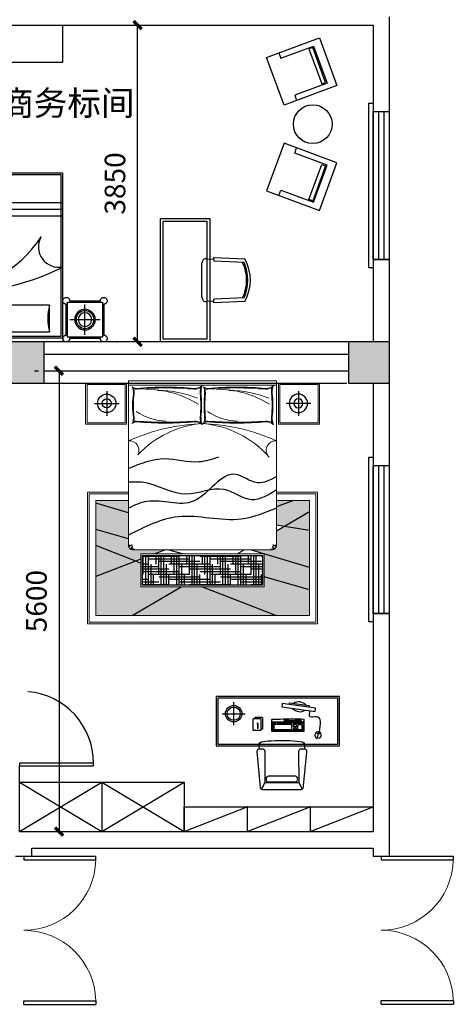
# Model space of a CAD drawing. Extents: x 491147 to 814927, y -517176 to -115407.
# Drawn here: x 558925 to 564202, y -399838 to -387874 of the extents above; entities that cross this region are included whole.
import ezdxf

# ---------------------------------------------------------------- set-up
doc = ezdxf.new("R2010")
doc.units = 0
doc.header["$LTSCALE"] = 1000
doc.header["$MEASUREMENT"] = 0
doc.linetypes.add('ACAD_ISO03W100', pattern=[30, 12, -18])
for name, color, linetype in [('COLUMN', 9, 'Continuous'), ('ELL【圆椭圆】', 6, 'Continuous'), ('HAT【填充】', 8, 'Continuous'), ('jiaju', 252, 'Continuous'), ('J家具', 4, 'Continuous'), ('LIGHT', 2, 'Continuous'), ('PUB_HATCH', 8, 'Continuous'), ('TXT【文字】', 5, 'Continuous'), ('WALL', 7, 'Continuous'), ('WINDOW', 4, 'Continuous'), ('柱', 2, 'Continuous'), ('活动家具', 2, 'Continuous'), ('活动家私', 3, 'Continuous')]:
    doc.layers.add(name, color=color, linetype=linetype)
doc.layers.add('FURNITURE', color=2, linetype='Continuous', lineweight=5)
doc.styles.get("Standard").update_dxf_attribs({"font": 'gbenor.shx', "bigfont": 'gbcbig.shx'})
doc.styles.add('图签文字-黑体', font='微软vista黑体.ttf', dxfattribs={"width": 0.8})
doc.dimstyles.get("Standard").update_dxf_attribs({"dimscale": 100, "dimtxt": 2.5, "dimasz": 1, "dimexe": 2.5, "dimexo": 3, "dimgap": 1.5, "dimtad": 1, "dimdec": 0, "dimzin": 0, "dimdsep": 46, "dimtxsty": 'Standard', "dimblk": 'ARCHTICK', "dimcen": 0.09, "dimadec": 0, "dimazin": 0, "dimtfac": 1, "dimtdec": 0, "dimtix": 1, "dimtmove": 2, "dimatfit": 3, "dimldrblk": 'DOT', "dimfxl": 1, "dimtolj": 1, "dimtzin": 0, "dimarcsym": 0})

# ---------------------------------------------------------------- blocks, each defined once
blk = doc.blocks.new('_FZH')
blk.add_lwpolyline([(-0.5, -0.5), (0.5, -0.5), (0.5, 0.5), (-0.5, 0.5)], close=True)
at = {"layer": 'PUB_HATCH'}
blk.add_solid([(-0.5, -0.5), (0.5, -0.5), (-0.5, 0.5), (0.5, 0.5)], dxfattribs=at)
blk = doc.blocks.new('$TCHSYS$WIN2D')
for p, q in [((-0.5, 0.5), (0.5, 0.5)), ((-0.5, 0.5), (-0.5, -0.5)), ((0.5, 0.5), (0.5, -0.5)), ((0.5, 0.1667), (-0.5, 0.1667)), ((0.5, -0.1667), (-0.5, -0.1667)), ((-0.5, -0.5), (0.5, -0.5))]:
    blk.add_line(p, q)
blk = doc.blocks.new('$DorLib2D$00000002')
for p, q in [((-0.5, 0), (-0.5, 0.4875)), ((-0.475, 0.4875), (-0.5, 0.4875)), ((-0.475, 0), (-0.475, 0.4875)), ((0.475, 0), (0.475, 0.4875)), ((0.475, 0.4875), (0.5, 0.4875)), ((0.5, 0), (0.5, 0.4875)), ((-0.5, 0), (-0.475, 0)), ((0.5, 0), (0.475, 0))]:
    blk.add_line(p, q)
at = {"lineweight": 13}
for centre, start, end in [((-0.4875, 0), 0, 88.53072), ((0.4875, 0), 91.46928, 180)]:
    blk.add_arc(centre, 0.4875, start, end, dxfattribs=at)
blk = doc.blocks.new('_FZHK')
blk.add_lwpolyline([(-0.5, -0.5), (0.5, -0.5), (0.5, 0.5), (-0.5, 0.5)], close=True)
blk = doc.blocks.new('海龙工具_2012011310304904')
at = {"layer": 'FURNITURE'}
blk.add_lwpolyline([(-423, 761), (-423, 261), (77, 261), (77, 761)], close=True, dxfattribs=at)
at = {"layer": 'FURNITURE', "color": 1}
blk.add_lwpolyline([(-405, 743), (-405, 279), (59, 279), (59, 743)], close=True, dxfattribs=at)
at = {"layer": 'LIGHT', "color": 1}
for p, q in [((-165, 664), (-165, 364)), ((-315, 514), (-15, 514))]:
    blk.add_line(p, q, dxfattribs=at)
at = {"layer": 'LIGHT', "color": 2}
blk.add_circle((-165, 514), 112, dxfattribs=at)
at = {"layer": 'LIGHT', "color": 1}
blk.add_circle((-165, 514), 56.3, dxfattribs=at)
blk = doc.blocks.new('海龙工具_2012011310311675')
at = {"layer": 'HAT【填充】', "ltscale": 300}
h = blk.add_hatch(dxfattribs=at)
h.set_pattern_fill('SLY', color=250, scale=100, style=0, pattern_type=2)
h.set_pattern_definition([(18.4349, (-2637.31, 1217.064), (-100.00004, -1e-05), [15.8114, -300.417]), (18.4349, (-2637.31, 1267.064), (-100.00004, -1e-05), [15.8114, -300.417]), (270, (-2644.81, 1247.06), (100, -2e-14), [10, -90]), (270, (-2652.31, 1247.06), (100, -2e-14), [10, -90]), (0, (-2687.31, 1219.56), (0, 100), [17.5, -82.5]), (0, (-2687.31, 1214.56), (0, 100), [17.5, -82.5]), (18.4349, (-2699.81, 1192.064), (-100.00004, -1e-05), [15.8114, -300.417]), (296.565, (-2702.31, 1197.064), (-1e-07, 100.00005), [5.5902, -218.017]), (296.565, (-2684.81, 1197.064), (-1e-07, 100.00005), [5.5902, -218.017]), (270, (-2682.31, 1222.06), (100, -2e-14), [10, -90]), (0, (-2657.31, 1197.06), (0, 100), [17.5, -82.5]), (0, (-2657.31, 1192.06), (0, 100), [17.5, -82.5]), (270, (-2652.31, 1199.56), (100, -2e-14), [10, -90]), (270, (-2644.81, 1199.56), (100, -2e-14), [10, -90]), (270, (-2674.81, 1222.06), (100, -2e-14), [10, -90]), (296.565, (-2639.81, 1222.064), (-1e-07, 100.00005), [5.5902, -218.017]), (0, (-2687.31, 1267.06), (0, 100), [17.5, -82.5]), (0, (-2687.31, 1272.06), (0, 100), [17.5, -82.5]), (270, (-2682.31, 1274.56), (100, -2e-14), [10, -90]), (18.4349, (-2699.81, 1242.064), (-100.00004, -1e-05), [15.8114, -300.417]), (296.565, (-2702.31, 1247.064), (-1e-07, 100.00005), [5.5902, -218.017]), (296.565, (-2684.81, 1247.064), (-1e-07, 100.00005), [5.5902, -218.017]), (270, (-2674.81, 1274.56), (100, -2e-14), [10, -90]), (296.565, (-2639.81, 1272.064), (-1e-07, 100.00005), [5.5902, -218.017]), (0, (-2657.31, 1244.56), (0, 100), [17.5, -82.5]), (0, (-2657.31, 1239.56), (0, 100), [17.5, -82.5]), (296.565, (-2622.31, 1222.064), (-1e-07, 100.00005), [5.5902, -218.017]), (296.565, (-2622.31, 1272.064), (-1e-07, 100.00005), [5.5902, -218.017])])
h.paths.add_polyline_path([(-2310, 2032), (-2310, 2214), (-2401, 2268), (-2710, 2216), (-2710, 1766), (-2160, 1932), (-2160, 1932), (-2160, 1932), (-1994, 1982), (-2260, 1982, -0.414214)])
h.paths.add_polyline_path([(-1403, 1532), (-2160, 1532), (-2160, 1652), (-2710, 1497), (-2710, 1182), (-2303, 1182)])
h.paths.add_polyline_path([(-110, 1656), (-600, 1844), (-660, 1821), (-660, 1532), (-1148, 1532), (-552, 1182), (-110, 1182)])
h.paths.add_polyline_path([(-110, 2229), (-510, 2116), (-510, 2032, -0.414214), (-560, 1982), (-957, 1982), (-827, 1932), (-660, 1932), (-660, 1868), (-600, 1844), (-110, 2035)])
h.paths.add_polyline_path([(-2517, 2582), (-2710, 2582), (-2710, 2449), (-2401, 2268), (-2310, 2283), (-2310, 2502)])
h.paths.add_polyline_path([(-110, 2582), (-510, 2582), (-510, 2430), (-110, 2550)])
h = blk.add_hatch(dxfattribs=at)
h.set_pattern_fill('AR-SAND', color=8, scale=20, style=0)
h.set_pattern_definition([(37.5, (-2709.81, 1182.064), (-1.25987, 38.53648), [0, -30.4, 0, -34, 0, -32.5]), (7.5, (-2709.81, 1182.064), (35.3955, 56.4429), [0, -16.4, 0, -27.4, 0, -10.5]), (327.5, (-2734.41, 1182.064), (62.28284, 0.1132), [0, -10, 0, -36, 0, -47]), (317.5, (-2734.41, 1182.064), (60.1225, 17.5535), [0, -5, 0, -23.6, 0, -27])])
h.paths.add_polyline_path([(-1148, 1532), (-1403, 1532), (-2303, 1182), (-552, 1182)])
h.paths.add_polyline_path([(-2160, 1932), (-2710, 1766), (-2710, 1497), (-2160, 1652)])
h.paths.add_polyline_path([(-2710, 2449), (-2710, 2216), (-2401, 2268)])
h.paths.add_polyline_path([(-110, 2550), (-510, 2430), (-510, 2116), (-110, 2229)])
h.paths.add_polyline_path([(-110, 2035), (-600, 1844), (-110, 1656)])
h.paths.add_polyline_path([(-2310, 2582), (-2517, 2582), (-2310, 2502)])
at = {"color": 250, "ltscale": 300}
for p, q in [((-2517, 2582), (-2310, 2502)), ((-510, 2430), (-110, 2550)), ((-2310, 2214), (-2710, 2449)), ((-2710, 2216), (-2310, 2283)), ((-510, 2116), (-110, 2229)), ((-660, 1821), (-110, 2035)), ((-2710, 1766), (-1994, 1982)), ((-660, 1868), (-110, 1656)), ((-2710, 1497), (-2160, 1652)), ((-2303, 1182), (-1403, 1532)), ((-552, 1182), (-1148, 1532))]:
    blk.add_line(p, q, dxfattribs=at)
at = {"layer": 'FURNITURE', "color": 1}
for points in [[(-2310, 2682), (-2810, 2682), (-2810, 1082), (-10, 1082), (-10, 2682), (-510, 2682)], [(-2310, 2582), (-2710, 2582), (-2710, 1182), (-110, 1182), (-110, 2582), (-510, 2582)]]:
    blk.add_lwpolyline(points, dxfattribs=at)
at = {"layer": 'FURNITURE', "color": 8}
blk.add_lwpolyline([(-2310, 2662), (-2790, 2662), (-2790, 1102), (-30, 1102), (-30, 2662), (-510, 2662)], dxfattribs=at)
blk = doc.blocks.new('海龙工具_2012122811293730')
at = {"layer": 'HAT【填充】', "ltscale": 300}
h = blk.add_hatch(dxfattribs=at)
h.set_pattern_fill('HOUND', color=250, scale=500, style=0)
h.set_pattern_definition([(360, (-1992.057, 2864.456), (125, -31.25), [500, -250]), (270, (-1992.057, 2864.456), (-31.25, 125), [500, -250])])
h.paths.add_polyline_path([(-532, 2504), (-1992, 2504), (-1992, 2864), (-532, 2864)])
at = {"color": 250, "ltscale": 300}
for p, q in [((-1682, 2484), (-1767, 2434)), ((-1017, 2484), (-839, 2434)), ((-810, 2434), (-680, 2484))]:
    blk.add_line(p, q, dxfattribs=at)
at = {"color": 1, "ltscale": 300}
blk.add_lwpolyline([(-532, 2504), (-1992, 2504), (-1992, 2864), (-532, 2864)], close=True, dxfattribs=at)
at = {"color": 250, "ltscale": 300}
for points in [[(-2162, 1928), (-1733, 2063), (-964, 2035), (-362, 2257)], [(-2162, 1544), (-1929, 1621), (-1659, 1519), (-1158, 1842), (-585, 1848), (-362, 1928)], [(-2162, 1707), (-1859, 1827), (-1527, 1704), (-1062, 1759), (-524, 1615), (-362, 1615)], [(-1456, 1310), (-1220, 1368), (-801, 1331), (-362, 1447)]]:
    blk.add_spline(points, degree=3, dxfattribs=at)
at = {"layer": 'FURNITURE'}
for p, q in [((-1262, 2434), (-2112, 2434)), ((-1262, 2434), (-412, 2434)), ((-2162, 2384), (-2162, 434)), ((-362, 2384), (-362, 434)), ((-362, 434), (-2162, 434))]:
    blk.add_line(p, q, dxfattribs=at)
for points in [[(-512, 2884), (-512, 2484), (-2012, 2484), (-2012, 2884)], [(-2162, 434), (-362, 434), (-362, 384), (-2162, 384)]]:
    blk.add_lwpolyline(points, close=True, dxfattribs=at)
at = {"layer": 'FURNITURE', "color": 1}
for points in [[(-2157, 2395), (-2155, 2395), (-2154, 2394), (-2153, 2393), (-2152, 2393), (-2152, 2392), (-2151, 2392), (-2150, 2392), (-2150, 2391), (-2149, 2391), (-2149, 2391), (-2148, 2390), (-2148, 2390), (-2148, 2390), (-2147, 2390), (-2147, 2389), (-2146, 2389), (-2146, 2389), (-2145, 2389), (-2145, 2388), (-2144, 2388), (-2144, 2388), (-2143, 2387), (-2143, 2387), (-2142, 2387), (-2142, 2386), (-2141, 2386), (-2140, 2385), (-2139, 2385), (-2139, 2385), (-2138, 2384), (-2137, 2384), (-2137, 2383), (-2136, 2383), (-2135, 2382), (-2135, 2382), (-2134, 2382), (-2134, 2381), (-2133, 2381), (-2132, 2381), (-2132, 2380), (-2131, 2380), (-2131, 2380), (-2130, 2379), (-2130, 2379), (-2129, 2379), (-2129, 2378), (-2128, 2378), (-2128, 2378), (-2127, 2378), (-2126, 2377), (-2126, 2377), (-2125, 2377), (-2125, 2376), (-2124, 2376), (-2123, 2376), (-2123, 2375), (-2122, 2375), (-2122, 2375), (-2122, 2374), (-2121, 2374), (-2121, 2374), (-2120, 2373), (-2120, 2373), (-2120, 2373), (-2119, 2373), (-2119, 2373), (-2119, 2373), (-2118, 2373), (-2118, 2373), (-2118, 2373), (-2118, 2373), (-2118, 2373), (-2119, 2373), (-2119, 2374), (-2119, 2374), (-2120, 2374), (-2120, 2375), (-2121, 2375), (-2122, 2376), (-2122, 2376), (-2122, 2377), (-2123, 2378), (-2123, 2378), (-2124, 2379), (-2124, 2380), (-2124, 2380), (-2125, 2381), (-2125, 2382), (-2126, 2382), (-2127, 2382), (-2127, 2383), (-2128, 2383), (-2129, 2383), (-2130, 2383), (-2131, 2383), (-2132, 2384), (-2132, 2384), (-2133, 2385), (-2134, 2385), (-2135, 2386), (-2136, 2386), (-2137, 2387), (-2137, 2387), (-2138, 2388), (-2139, 2388), (-2140, 2388), (-2141, 2388), (-2142, 2389), (-2143, 2389), (-2144, 2389), (-2145, 2389), (-2145, 2389), (-2146, 2390), (-2147, 2390), (-2147, 2390), (-2148, 2390), (-2148, 2390), (-2149, 2391), (-2149, 2391), (-2149, 2391), (-2150, 2392), (-2150, 2392), (-2150, 2392), (-2151, 2393), (-2151, 2393), (-2151, 2393), (-2152, 2394), (-2152, 2394), (-2153, 2395), (-2153, 2395), (-2154, 2395), (-2154, 2396), (-2155, 2396), (-2155, 2397), (-2156, 2398), (-2157, 2399)], [(-2134, 2429), (-2133, 2427), (-2132, 2425), (-2132, 2423), (-2131, 2422), (-2131, 2420), (-2131, 2419), (-2130, 2418), (-2130, 2417), (-2130, 2416), (-2129, 2415), (-2129, 2414), (-2129, 2413), (-2128, 2411), (-2128, 2410), (-2127, 2409), (-2127, 2407)], [(-2118, 2391), (-2119, 2397), (-2120, 2401), (-2121, 2405), (-2121, 2408), (-2122, 2409), (-2123, 2411), (-2123, 2411), (-2123, 2412), (-2123, 2413), (-2124, 2413), (-2124, 2414), (-2124, 2414), (-2124, 2415), (-2124, 2415), (-2124, 2416), (-2124, 2417), (-2124, 2417), (-2125, 2418), (-2125, 2420), (-2125, 2421), (-2125, 2423), (-2126, 2425), (-2126, 2428), (-2127, 2432)], [(-2118, 2391), (-2116, 2390), (-2115, 2392), (-2115, 2392), (-2116, 2400), (-2117, 2404), (-2118, 2406), (-2117, 2410), (-2120, 2415), (-2120, 2418), (-2117, 2421), (-2116, 2424), (-2116, 2426), (-2116, 2434), (-2116, 2433)], [(-2098, 2420), (-2097, 2422), (-2097, 2423), (-2097, 2425), (-2096, 2427), (-2096, 2429), (-2096, 2431), (-2096, 2433), (-2096, 2434)], [(-426, 2420), (-427, 2422), (-427, 2423), (-427, 2425), (-428, 2427), (-428, 2429), (-428, 2431), (-428, 2433), (-428, 2434)], [(-406, 2391), (-408, 2390), (-409, 2392), (-409, 2392), (-408, 2400), (-408, 2404), (-406, 2406), (-407, 2410), (-404, 2415), (-404, 2418), (-407, 2421), (-408, 2424), (-408, 2426), (-408, 2434), (-408, 2433)], [(-406, 2391), (-405, 2397), (-404, 2401), (-403, 2405), (-403, 2408), (-402, 2409), (-402, 2411), (-401, 2411), (-401, 2412), (-401, 2413), (-400, 2413), (-400, 2414), (-400, 2414), (-400, 2415), (-400, 2415), (-400, 2416), (-400, 2417), (-400, 2417), (-400, 2418), (-399, 2420), (-399, 2421), (-399, 2423), (-398, 2425), (-398, 2428), (-397, 2432)], [(-368, 2395), (-369, 2395), (-370, 2394), (-371, 2393), (-372, 2393), (-372, 2392), (-373, 2392), (-374, 2392), (-374, 2391), (-375, 2391), (-375, 2391), (-376, 2390), (-376, 2390), (-377, 2390), (-377, 2390), (-377, 2389), (-378, 2389), (-378, 2389), (-379, 2389), (-379, 2388), (-380, 2388), (-380, 2388), (-381, 2387), (-381, 2387), (-382, 2387), (-383, 2386), (-383, 2386), (-384, 2385), (-385, 2385), (-385, 2385), (-386, 2384), (-387, 2384), (-388, 2383), (-388, 2383), (-389, 2382), (-389, 2382), (-390, 2382), (-391, 2381), (-391, 2381), (-392, 2381), (-392, 2380), (-393, 2380), (-393, 2380), (-394, 2379), (-394, 2379), (-395, 2379), (-395, 2378), (-396, 2378), (-397, 2378), (-397, 2378), (-398, 2377), (-398, 2377), (-399, 2377), (-399, 2376), (-400, 2376), (-401, 2376), (-401, 2375), (-402, 2375), (-402, 2375), (-403, 2374), (-403, 2374), (-403, 2374), (-404, 2373), (-404, 2373), (-405, 2373), (-405, 2373), (-405, 2373), (-405, 2373), (-406, 2373), (-406, 2373), (-406, 2373), (-406, 2373), (-406, 2373), (-406, 2373), (-405, 2374), (-405, 2374), (-404, 2374), (-404, 2375), (-403, 2375), (-403, 2376), (-402, 2376), (-402, 2377), (-401, 2378), (-401, 2378), (-400, 2379), (-400, 2380), (-400, 2380), (-399, 2381), (-399, 2382), (-398, 2382), (-397, 2382), (-397, 2383), (-396, 2383), (-395, 2383), (-394, 2383), (-393, 2383), (-393, 2384), (-392, 2384), (-391, 2385), (-390, 2385), (-389, 2386), (-388, 2386), (-388, 2387), (-387, 2387), (-386, 2388), (-385, 2388), (-384, 2388), (-383, 2388), (-382, 2389), (-381, 2389), (-380, 2389), (-379, 2389), (-379, 2389), (-378, 2390), (-377, 2390), (-377, 2390), (-376, 2390), (-376, 2390), (-375, 2391), (-375, 2391), (-375, 2391), (-374, 2392), (-374, 2392), (-374, 2392), (-373, 2393), (-373, 2393), (-373, 2393), (-372, 2394), (-372, 2394), (-372, 2395), (-371, 2395), (-371, 2395), (-370, 2396), (-370, 2396), (-369, 2397), (-368, 2398), (-368, 2399)], [(-390, 2429), (-391, 2427), (-392, 2425), (-392, 2423), (-393, 2422), (-393, 2420), (-394, 2419), (-394, 2418), (-394, 2417), (-394, 2416), (-395, 2415), (-395, 2414), (-395, 2413), (-396, 2411), (-396, 2410), (-397, 2409), (-397, 2407)], [(-2162, 2381), (-2161, 2381), (-2160, 2380), (-2159, 2379), (-2158, 2379), (-2158, 2379), (-2157, 2379), (-2157, 2379), (-2156, 2379), (-2156, 2379), (-2155, 2379), (-2155, 2379), (-2154, 2379), (-2154, 2379), (-2153, 2379), (-2153, 2379), (-2153, 2378), (-2152, 2378), (-2152, 2378), (-2151, 2378), (-2151, 2378), (-2150, 2378), (-2150, 2377), (-2150, 2377), (-2150, 2377)], [(-362, 2381), (-363, 2381), (-364, 2380), (-365, 2379), (-366, 2379), (-366, 2379), (-367, 2379), (-368, 2379), (-368, 2379), (-368, 2379), (-369, 2379), (-369, 2379), (-370, 2379), (-370, 2379), (-371, 2379), (-371, 2379), (-372, 2378), (-372, 2378), (-372, 2378), (-373, 2378), (-373, 2378), (-374, 2378), (-374, 2377), (-374, 2377), (-374, 2377)]]:
    blk.add_lwpolyline(points, dxfattribs=at)
at = {"layer": 'FURNITURE'}
for centre, radius, start, end in [((-2112, 2384), 50, 90, 180), ((-412, 2384), 50, 0, 90), ((-2152, 1225), 115, 264.7767, 47.1057), ((-1163, 2110), 1213, 221.3168, 265.558), ((-1361, 2110), 1213, 274.442, 316.9961), ((-371, 1228), 117, 152.0917, 274.3383), ((-1173, 3317), 2417, 245.8485, 268.2155), ((-1351, 3317), 2417, 271.7845, 294.1515), ((-2335, 837), 225, 356.5245, 20.485), ((-2033, 1018), 138, 228.4161, 271.5527), ((-1679, -3254), 4150, 85.1176, 94.8906), ((-1324, 957), 75.8, 268.1988, 312.1405), ((-1096, 827), 192, 157.3977, 178.3923), ((-1166, 1018), 138, 228.4161, 271.5527), ((-1468, 837), 225, 356.5245, 20.485), ((-812, -3254), 4150, 85.1176, 94.8906), ((-456, 957), 75.8, 268.1988, 312.1405), ((-229, 827), 192, 157.3977, 178.3923), ((-979, 677), 1140, 172.668, 187.332), ((-2747, 683), 1467, 354.1588, 5.8412), ((20, 677), 1271, 173.426, 186.574), ((-1503, 683), 1093, 352.1489, 7.8511), ((-2335, 518), 225, 339.515, 3.4755), ((-1096, 528), 192, 178.3923, 202.6023), ((-1468, 518), 225, 339.515, 3.4755), ((-229, 528), 192, 178.3923, 202.6023), ((-2033, 337), 138, 88.4473, 131.5839), ((-1679, 4609), 4150, 265.1094, 274.8824), ((-1324, 398), 75.8, 47.8595, 91.8012), ((-1166, 337), 138, 88.4473, 131.5839), ((-812, 4609), 4150, 265.1094, 274.8824), ((-456, 398), 75.8, 47.8595, 91.8012)]:
    blk.add_arc(centre, radius, start, end, dxfattribs=at)
at = {"layer": 'FURNITURE', "color": 1}
for centre, radius, start, end in [((-2335, 837), 235, 356.5245, 13.2301), ((-2033, 1018), 147, 240.1487, 271.5527), ((-1679, -3254), 4140, 85.1176, 94.8906), ((-1688, 241), 630, 54.4616, 90), ((-1324, 957), 85.7, 268.1988, 292.4287), ((-1096, 827), 201, 165.4484, 178.3923), ((-1166, 1018), 147, 240.1487, 271.5527), ((-1468, 837), 235, 356.5245, 13.2301), ((-812, -3254), 4140, 85.1176, 94.8906), ((-821, 241), 630, 54.4616, 90), ((-456, 957), 85.7, 268.1988, 292.4287), ((-229, 827), 201, 165.4484, 178.3923), ((-979, 677), 1130, 172.668, 187.332), ((-2747, 683), 1457, 354.1588, 5.8412), ((20, 677), 1261, 173.426, 186.574), ((-1503, 683), 1083, 352.1489, 7.8511), ((-1430, 1732), 1248, 238.6954, 270.1495), ((-563, 1732), 1248, 238.6954, 270.1495), ((-2335, 518), 235, 346.7699, 3.4755), ((-2033, 337), 147, 88.4473, 119.8513), ((-1587, 1758), 1259, 247.5169, 270.0889), ((-1679, 4609), 4140, 265.1094, 274.8824), ((-1324, 398), 85.7, 67.5713, 91.8012), ((-1096, 528), 201, 178.3923, 194.5516), ((-1468, 518), 235, 346.7699, 3.4755), ((-1166, 337), 147, 88.4473, 119.8513), ((-719, 1758), 1259, 247.5169, 270.0889), ((-812, 4609), 4140, 265.1094, 274.8824), ((-456, 398), 85.7, 67.5713, 91.8012), ((-229, 528), 201, 178.3923, 194.5516)]:
    blk.add_arc(centre, radius, start, end, dxfattribs=at)
at = {"color": 250, "ltscale": 300, "xscale": -1, "rotation": 180}
blk.add_blockref('海龙工具_2012011310311675', (148, 4417), dxfattribs=at)
at = {"color": 250, "ltscale": 300, "extrusion": (0, 0, -1), "zscale": -1, "rotation": 180}
blk.add_blockref('海龙工具_2012011310304904', (2263, 1170), dxfattribs=at)
at = {"color": 250, "ltscale": 300, "rotation": 180}
blk.add_blockref('海龙工具_2012011310304904', (-261, 1170), dxfattribs=at)
blk = doc.blocks.new('A$C6F541B1C')
at = {"color": 8}
for p, q in [((116, 251), (22, 251)), ((22, 251), (22, 234)), ((116, 251), (116, 110)), ((0, 234), (0, 93)), ((95, 234), (1, 234)), ((53, 177), (55, 186)), ((53, 177), (53, 117)), ((58, 177), (53, 177)), ((58, 177), (55, 186)), ((55, 177), (55, 186)), ((58, 177), (58, 117)), ((95, 234), (95, 93)), ((226, 223), (226, 88)), ((332, 227), (230, 227)), ((240, 98), (240, 196)), ((244, 200), (607, 200)), ((258, 179), (258, 190)), ((258, 102), (258, 169)), ((260, 192), (269, 192)), ((269, 177), (260, 177)), ((260, 172), (465, 172)), ((271, 190), (271, 179)), ((298, 179), (298, 190)), ((300, 192), (345, 192)), ((345, 176), (300, 176)), ((348, 190), (348, 179)), ((357, 179), (357, 190)), ((360, 192), (405, 192)), ((405, 176), (360, 176)), ((374, 218), (590, 218)), ((374, 207), (590, 207)), ((407, 190), (407, 179)), ((414, 179), (414, 190)), ((417, 192), (462, 192)), ((462, 176), (417, 176)), ((464, 190), (464, 179)), ((467, 169), (467, 102)), ((490, 176), (490, 187)), ((491, 139), (491, 164)), ((492, 190), (525, 190)), ((525, 174), (492, 174)), ((493, 166), (526, 166)), ((526, 137), (493, 137)), ((503, 118), (503, 125)), ((506, 128), (513, 128)), ((515, 125), (515, 118)), ((528, 187), (528, 176)), ((528, 164), (528, 139)), ((546, 104), (546, 164)), ((547, 174), (547, 189)), ((548, 166), (593, 166)), ((549, 190), (594, 190)), ((594, 172), (549, 172)), ((596, 189), (596, 174)), ((596, 164), (596, 104)), ((611, 196), (611, 98)), ((623, 88), (623, 226)), ((95, 93), (1, 93)), ((58, 117), (53, 117)), ((116, 110), (95, 110)), ((230, 84), (619, 84)), ((607, 94), (244, 94)), ((465, 100), (260, 100)), ((492, 104), (492, 114)), ((494, 116), (501, 116)), ((526, 102), (494, 102)), ((518, 116), (526, 116)), ((529, 114), (529, 104)), ((593, 102), (548, 102))]:
    blk.add_line(p, q, dxfattribs=at)
for points in [[(756, 324), (761, 364), (355, 420), (350, 381)], [(440, 409), (443, 430), (684, 396), (681, 375)]]:
    blk.add_lwpolyline(points, close=True, dxfattribs=at)
for centre, radius, start, end in [((573, 445), 123, 222.6516, 301.4952), ((556, 318), 123, 42.6516, 121.4952), ((230, 223), 3.97, 90, 180), ((244, 196), 3.97, 90, 180), ((260, 190), 2.38, 90, 180), ((260, 179), 2.38, 180, 270), ((260, 169), 2.38, 90, 180), ((269, 190), 2.38, 0, 90), ((269, 179), 2.38, 270, 0), ((300, 190), 2.38, 90, 180), ((300, 179), 2.38, 180, 270), ((469, -1537), 1770, 85.002, 94.4425), ((345, 190), 2.38, 0, 90), ((345, 179), 2.38, 270, 0), ((360, 190), 2.38, 90, 180), ((360, 179), 2.38, 180, 270), ((405, 190), 2.38, 0, 90), ((405, 179), 2.38, 270, 0), ((417, 190), 2.38, 90, 180), ((417, 179), 2.38, 180, 270), ((462, 190), 2.38, 0, 90), ((462, 179), 2.38, 270, 0), ((465, 169), 2.38, 0, 90), ((492, 187), 2.38, 90, 180), ((492, 176), 2.38, 180, 270), ((493, 164), 2.38, 90, 180), ((493, 139), 2.38, 180, 270), ((506, 125), 2.38, 90, 180), ((513, 125), 2.38, 0, 90), ((525, 187), 2.38, 0, 90), ((525, 176), 2.38, 270, 0), ((526, 164), 2.38, 0, 90), ((526, 139), 2.38, 270, 0), ((548, 164), 2.38, 90, 180), ((549, 189), 1.59, 90, 180), ((549, 174), 1.59, 180, 270), ((593, 164), 2.38, 0, 90), ((594, 189), 1.59, 0, 90), ((594, 174), 1.59, 270, 0), ((607, 196), 3.97, 0, 90), ((230, 88), 3.97, 180, 270), ((244, 98), 3.97, 180, 270), ((260, 102), 2.38, 180, 270), ((465, 102), 2.38, 270, 0), ((494, 114), 2.38, 90, 180), ((494, 104), 2.38, 180, 270), ((501, 118), 2.38, 270, 0), ((518, 118), 2.38, 180, 270), ((526, 114), 2.38, 0, 90), ((526, 104), 2.38, 270, 0), ((548, 104), 2.38, 180, 270), ((589, 104), 2.38, 270, 270), ((593, 104), 2.38, 270, 0), ((607, 98), 3.97, 270, 0), ((619, 88), 3.97, 270, 0), ((793, 38), 39, 74.0439, 248.1105), ((806, 106), 50.2, 226.0507, 291.5595), ((1180, -94), 412, 155.6562, 166.4982), ((791, 39), 38.9, 251.2623, 70.8921)]:
    blk.add_arc(centre, radius, start, end, dxfattribs=at)
blk.add_spline([(690, 333), (692, 262), (770, 264), (804, 76)], degree=3, dxfattribs=at)
blk = doc.blocks.new('海龙工具_2012030710022944')
at = {"color": 2}
blk.add_lwpolyline([(-126, 615), (-126, 580), (-111, 573), (-101, 561), (-98, 553), (-99, 539), (-135, 172), (-139, 131), (-142, 109), (-150, 91), (-155, 86), (-161, 83), (-168, 81), (-173, 80), (-586, 80), (-626, 80), (-632, 80), (-642, 84), (-650, 90), (-654, 96), (-658, 108), (-680, 326), (-702, 544), (-695, 568), (-687, 575), (-673, 579), (-674, 611), (-674, 615)], dxfattribs=at)
at = {"color": 8, "linetype": 'ACAD_ISO03W100'}
blk.add_lwpolyline([(-674, 615), (-674, 640), (-668, 652), (-648, 663), (-621, 667), (-565, 674), (-525, 677), (-477, 680), (-415, 680), (-301, 679), (-223, 673), (-181, 668), (-151, 663), (-133, 653), (-126, 638), (-126, 615)], dxfattribs=at)
at = {"color": 1}
blk.add_lwpolyline([(-673, 579), (-639, 579, -0.416261), (-607, 547), (-609, 169), (-400, 169), (-191, 170), (-193, 548, -0.416261), (-161, 580), (-127, 580)], format="xyb", dxfattribs=at)
blk.add_lwpolyline([(-566, 177), (-400, 177), (-233, 177, 0.765989), (-233, 245), (-400, 245), (-566, 245, 0.765989)], format="xyb", close=True, dxfattribs=at)
for centre, start, end in [((1696, -1063), 151.8638, 153.8159), ((-2493, -1067), 26.2865, 28.2386)]:
    blk.add_arc(centre, 2613, start, end, dxfattribs=at)
blk = doc.blocks.new('海龙工具_2012030710033466')
at = {"color": 2}
blk.add_lwpolyline([(42, 462), (42, 1062), (-1458, 1062), (-1458, 462)], close=True, dxfattribs=at)
at = {"color": 8}
blk.add_lwpolyline([(22, 482), (22, 1042), (-1438, 1042), (-1438, 482)], close=True, dxfattribs=at)
at = {"layer": 'ELL【圆椭圆】', "color": 2, "ltscale": 300}
blk.add_circle((-1244, 852), 100, dxfattribs=at)
at = {"layer": 'ELL【圆椭圆】', "color": 1, "ltscale": 300}
blk.add_circle((-1244, 852), 80, dxfattribs=at)
at = {"layer": 'TXT【文字】', "color": 8, "ltscale": 300}
for p, q in [((-1244, 712), (-1244, 992)), ((-1384, 852), (-1104, 852))]:
    blk.add_line(p, q, dxfattribs=at)
at = {"color": 2, "ltscale": 300}
blk.add_blockref('海龙工具_2012030710022944', (-258, -153), dxfattribs=at)
at = {"layer": 'TXT【文字】', "color": 2, "ltscale": 300}
blk.add_blockref('A$C6F541B1C', (-1009, 555), dxfattribs=at)
blk = doc.blocks.new('cc')
at = {"color": 2}
for p, q in [((485412, 115884), (483912, 115884)), ((483912, 115884), (483912, 113884)), ((485412, 115884), (483912, 115884)), ((483912, 115884), (483912, 113884)), ((485412, 113884), (485412, 115884)), ((485412, 113884), (485412, 115884)), ((487469, 115884), (485969, 115884)), ((485969, 115884), (485969, 113884)), ((487469, 115884), (485969, 115884)), ((485969, 115884), (485969, 113884)), ((487469, 113884), (487469, 115884)), ((487469, 113884), (487469, 115884)), ((483912, 113884), (485412, 113884)), ((483912, 113884), (485412, 113884)), ((485969, 113884), (487469, 113884)), ((485969, 113884), (487469, 113884))]:
    blk.add_line(p, q, dxfattribs=at)
at = {"color": 1}
for p, q in [((485392, 115864), (483932, 115864)), ((483932, 115864), (483932, 113904)), ((484440, 114537), (484440, 115884)), ((484440, 114537), (484440, 115884)), ((485392, 113904), (485392, 115864)), ((487449, 115864), (485989, 115864)), ((485989, 115864), (485989, 113904)), ((486497, 114537), (486497, 115884)), ((486497, 114537), (486497, 115884)), ((487449, 113904), (487449, 115864)), ((485412, 115442), (483912, 115442)), ((485412, 115442), (483912, 115442)), ((487469, 115442), (485969, 115442)), ((487469, 115442), (485969, 115442)), ((484610, 114279), (484050, 114279)), ((484050, 114279), (484050, 113957)), ((484610, 114279), (484050, 114279)), ((484050, 114279), (484050, 113957)), ((484610, 113957), (484610, 114279)), ((484610, 113957), (484610, 114279)), ((484693, 114279), (484693, 113957)), ((485253, 114279), (484693, 114279)), ((484693, 114279), (484693, 113957)), ((485253, 114279), (484693, 114279)), ((485253, 113957), (485253, 114279)), ((485253, 113957), (485253, 114279)), ((486667, 114279), (486107, 114279)), ((486107, 114279), (486107, 113957)), ((486667, 114279), (486107, 114279)), ((486107, 114279), (486107, 113957)), ((486667, 113957), (486667, 114279)), ((486667, 113957), (486667, 114279)), ((486750, 114279), (486750, 113957)), ((487310, 114279), (486750, 114279)), ((486750, 114279), (486750, 113957)), ((487310, 114279), (486750, 114279)), ((487310, 113957), (487310, 114279)), ((487310, 113957), (487310, 114279)), ((483932, 113904), (485392, 113904)), ((484050, 113957), (484610, 113957)), ((484050, 113957), (484610, 113957)), ((484693, 113957), (485253, 113957)), ((484693, 113957), (485253, 113957)), ((485989, 113904), (487449, 113904)), ((486107, 113957), (486667, 113957)), ((486107, 113957), (486667, 113957)), ((486750, 113957), (487310, 113957)), ((486750, 113957), (487310, 113957))]:
    blk.add_line(p, q, dxfattribs=at)
at = {"color": 8}
for p, q in [((485392, 115864), (483932, 115864)), ((483932, 115864), (483932, 113904)), ((484360, 114508), (484360, 115884)), ((484360, 114508), (484360, 115884)), ((484520, 114570), (484520, 115884)), ((484520, 114570), (484520, 115884)), ((485392, 113904), (485392, 115864)), ((487449, 115864), (485989, 115864)), ((485989, 115864), (485989, 113904)), ((486417, 114508), (486417, 115884)), ((486417, 114508), (486417, 115884)), ((486577, 114570), (486577, 115884)), ((486577, 114570), (486577, 115884)), ((487449, 113904), (487449, 115864)), ((485412, 115522), (483912, 115522)), ((485412, 115522), (483912, 115522)), ((487469, 115522), (485969, 115522)), ((487469, 115522), (485969, 115522)), ((485412, 115362), (483912, 115362)), ((485412, 115362), (483912, 115362)), ((487469, 115362), (485969, 115362)), ((487469, 115362), (485969, 115362)), ((483932, 113904), (485392, 113904)), ((485989, 113904), (487449, 113904))]:
    blk.add_line(p, q, dxfattribs=at)
at = {"color": 2, "ltscale": 300}
for p, q in [((483412, 114292), (483412, 113917)), ((483829, 114334), (483454, 114334)), ((483871, 113917), (483871, 114292)), ((485469, 114292), (485469, 113917)), ((485886, 114334), (485511, 114334)), ((485928, 113917), (485928, 114292)), ((487511, 113917), (487511, 114292)), ((487553, 114334), (487928, 114334)), ((487969, 114292), (487969, 113917)), ((483454, 113875), (483829, 113875)), ((483912, 113884), (485412, 113884)), ((483912, 113834), (483912, 113884)), ((485412, 113834), (483912, 113834)), ((485412, 113884), (485412, 113834)), ((485511, 113875), (485886, 113875)), ((485969, 113884), (487469, 113884)), ((485969, 113834), (485969, 113884)), ((487469, 113834), (485969, 113834)), ((487469, 113884), (487469, 113834)), ((487928, 113875), (487553, 113875))]:
    blk.add_line(p, q, dxfattribs=at)
at = {"color": 1, "ltscale": 300}
for p, q in [((483429, 114317), (483429, 113892)), ((483854, 114317), (483429, 114317)), ((483854, 113892), (483854, 114317)), ((485486, 114317), (485486, 113892)), ((485911, 114317), (485486, 114317)), ((485911, 113892), (485911, 114317)), ((487528, 113892), (487528, 114317)), ((487528, 114317), (487953, 114317)), ((487953, 114317), (487953, 113892)), ((483429, 113892), (483854, 113892)), ((485486, 113892), (485911, 113892)), ((487953, 113892), (487528, 113892))]:
    blk.add_line(p, q, dxfattribs=at)
at = {"color": 8, "ltscale": 300}
for p, q in [((483642, 113922), (483642, 114287)), ((485698, 113922), (485698, 114287)), ((487740, 113922), (487740, 114287)), ((483824, 114105), (483459, 114105)), ((485881, 114105), (485516, 114105)), ((487557, 114105), (487923, 114105))]:
    blk.add_line(p, q, dxfattribs=at)
at = {"color": 1}
for centre, radius, start, end in [((483900, 115931), 1495, 270.4827, 326.6519), ((483900, 115931), 1495, 270.4827, 326.6519), ((485367, 114989), 249, 151.0642, 280.6296), ((485367, 114989), 249, 151.0642, 280.6296), ((485957, 115931), 1495, 270.4827, 326.6519), ((485957, 115931), 1495, 270.4827, 326.6519), ((487423, 114989), 249, 151.0642, 280.6296), ((487423, 114989), 249, 151.0642, 280.6296), ((484089, 117376), 2946, 266.5653, 296.7006), ((484089, 117376), 2946, 266.5653, 296.7006), ((486146, 117376), 2946, 266.5653, 296.7006), ((486146, 117376), 2946, 266.5653, 296.7006), ((483498, 114118), 575, 343.7398, 16.2602), ((483498, 114118), 575, 343.7398, 16.2602), ((485162, 114118), 575, 163.7398, 196.2602), ((485162, 114118), 575, 163.7398, 196.2602), ((484141, 114118), 575, 343.7398, 16.2602), ((484141, 114118), 575, 343.7398, 16.2602), ((485805, 114118), 575, 163.7398, 196.2602), ((485805, 114118), 575, 163.7398, 196.2602), ((485555, 114118), 575, 343.7398, 16.2602), ((485555, 114118), 575, 343.7398, 16.2602), ((487219, 114118), 575, 163.7398, 196.2602), ((487219, 114118), 575, 163.7398, 196.2602), ((486198, 114118), 575, 343.7398, 16.2602), ((486198, 114118), 575, 343.7398, 16.2602), ((487862, 114118), 575, 163.7398, 196.2602), ((487862, 114118), 575, 163.7398, 196.2602)]:
    blk.add_arc(centre, radius, start, end, dxfattribs=at)
at = {"color": 2, "ltscale": 300}
for centre, major_axis, start_param, end_param in [((483412, 114334), (-0.2, 41.7), 4.707705, 9.420094), ((483871, 114334), (0.2, 41.7), 3.146277, 7.858666), ((485469, 114334), (-0.2, 41.7), 4.707705, 9.420094), ((485928, 114334), (0.2, 41.7), 3.146277, 7.858666), ((483412, 113875), (0.2, 41.7), 0.004684, 4.717073), ((483871, 113875), (-0.2, 41.7), 1.566112, 6.278501), ((485469, 113875), (0.2, 41.7), 0.004684, 4.717073), ((485928, 113875), (-0.2, 41.7), 1.566112, 6.278501)]:
    blk.add_ellipse(centre, major_axis=major_axis, ratio=1, start_param=start_param, end_param=end_param, dxfattribs=at)
at = {"color": 2, "ltscale": 300, "extrusion": (0, 0, -1)}
for centre, major_axis, start_param, end_param in [((487511, 114334), (-0.2, 41.7), 3.146277, 7.858666), ((487969, 114334), (0.2, 41.7), 4.707705, 9.420094), ((487511, 113875), (0.2, 41.7), 1.566112, 6.278501), ((487969, 113875), (-0.2, 41.7), 0.004684, 4.717073)]:
    blk.add_ellipse(centre, major_axis=major_axis, ratio=1, start_param=start_param, end_param=end_param, dxfattribs=at)
at = {"layer": 'ELL【圆椭圆】', "color": 2, "ltscale": 300}
for centre in [(483642, 114105), (485698, 114105)]:
    blk.add_ellipse(centre, major_axis=(0, 125), ratio=1, start_param=-1.56989, end_param=4.713295, dxfattribs=at)
at = {"layer": 'ELL【圆椭圆】', "color": 1, "ltscale": 300}
for centre in [(483642, 114105), (485698, 114105)]:
    blk.add_ellipse(centre, major_axis=(0, 108), ratio=1, start_param=-1.570415, end_param=4.71277, dxfattribs=at)
at = {"layer": 'ELL【圆椭圆】', "color": 250, "ltscale": 300}
for centre in [(483642, 114105), (485698, 114105)]:
    blk.add_ellipse(centre, major_axis=(0, 83.3), ratio=1, start_param=-1.57078877980216, end_param=4.712396527377426, dxfattribs=at)
at = {"layer": 'ELL【圆椭圆】', "color": 2, "ltscale": 300, "extrusion": (0, 0, -1)}
blk.add_ellipse((487740, 114105), major_axis=(0, 125), ratio=1, start_param=-1.56989, end_param=4.713295, dxfattribs=at)
at = {"layer": 'ELL【圆椭圆】', "color": 1, "ltscale": 300, "extrusion": (0, 0, -1)}
blk.add_ellipse((487740, 114105), major_axis=(0, 108), ratio=1, start_param=-1.570415, end_param=4.71277, dxfattribs=at)
at = {"layer": 'ELL【圆椭圆】', "color": 250, "ltscale": 300, "extrusion": (0, 0, -1)}
blk.add_ellipse((487740, 114105), major_axis=(0, 83.3), ratio=1, start_param=-1.57078877980216, end_param=4.712396527377426, dxfattribs=at)
blk = doc.blocks.new('DDR')
at = {"color": 2}
for p, q in [((520820, 149741), (521199, 149757)), ((520831, 149697), (521199, 149712)), ((521199, 149757), (521199, 149739)), ((521199, 149739), (521199, 149712)), ((521199, 149207), (520820, 149223)), ((520831, 149268), (521199, 149252)), ((521199, 149225), (521199, 149252)), ((521199, 149225), (521199, 149207))]:
    blk.add_line(p, q, dxfattribs=at)
at = {"color": 8}
for p, q in [((521199, 149739), (521289, 149743)), ((521343, 149692), (521343, 149272)), ((521289, 149221), (521199, 149225))]:
    blk.add_line(p, q, dxfattribs=at)
at = {"color": 2}
for radius, start, end in [(546, 151.6822, 208.3178), (516, 155.4455, 204.5545), (501, 154.567, 205.433)]:
    blk.add_arc((521300, 149482), radius, start, end, dxfattribs=at)
at = {"color": 8}
for centre, start, end in [((521291, 149692), 0, 92.4577), ((521291, 149272), 267.5423, 0)]:
    blk.add_arc(centre, 51.1, start, end, dxfattribs=at)
blk = doc.blocks.new('segy')
at = {"layer": 'J家具', "color": 8}
for points in [[(531399, 142125), (531417, 142172), (531841, 142014), (531824, 141968)], [(533262, 142125), (533245, 142172), (532821, 142014), (532838, 141968)]]:
    blk.add_lwpolyline(points, close=True, dxfattribs=at)
at = {"layer": '活动家具', "color": 8}
for p, q in [((531528, 142511), (531382, 142117)), ((531464, 142535), (531528, 142511)), ((533198, 142535), (533134, 142511)), ((533134, 142511), (533280, 142117)), ((531832, 141950), (531978, 142344)), ((531978, 142344), (532042, 142320)), ((532684, 142344), (532620, 142320)), ((532830, 141950), (532684, 142344)), ((531382, 142117), (531832, 141950)), ((533280, 142117), (532830, 141950))]:
    blk.add_line(p, q, dxfattribs=at)
at = {"layer": '活动家具', "color": 2}
for points in [[(531282, 142044), (531860, 141830), (532099, 142473), (531520, 142687)], [(533380, 142044), (532802, 141830), (532563, 142473), (533142, 142687)]]:
    blk.add_lwpolyline(points, close=True, dxfattribs=at)
blk.add_circle((532331, 142124), 236, dxfattribs=at)
blk = doc.blocks.new('ds')
at = {"color": 1, "linetype": 'ACAD_ISO03W100', "ltscale": 3}
blk.add_line((701278, 88094, -130), (702269, 88094, -130), dxfattribs=at)
at = {"layer": '柱'}
for p, q in [((701278, 88122, -130), (702269, 88122, -130)), ((701278, 88067, -130), (701278, 88122, -130)), ((702269, 88067, -130), (701278, 88067, -130)), ((701500, 88162, -259), (701433, 88122, -259)), ((701500, 88162), (702069, 88162)), ((702069, 88162), (702136, 88122)), ((702269, 88122, -130), (702269, 88067, -130))]:
    blk.add_line(p, q, dxfattribs=at)
blk = doc.blocks.new('dsgg')
at = {"layer": 'jiaju', "color": 6}
for p, q in [((737190, -81208), (738590, -81808)), ((738590, -81208), (738590, -81808)), ((738590, -81208), (739990, -81808)), ((739990, -81808), (739990, -81208)), ((744114, -81658), (744114, -81208)), ((739990, -81658), (744114, -81658)), ((739990, -81808), (737190, -81808))]:
    blk.add_line(p, q, dxfattribs=at)
blk.add_blockref('ds', (40541, -169370), dxfattribs=at)
blk = doc.blocks.new('_ArchTick')
at = {"color": 0, "linetype": 'ByBlock', "const_width": 0.4}
blk.add_lwpolyline([(-0.5, -0.5), (0.5, 0.5)], dxfattribs=at)
blk = doc.blocks.new('*D353')
at = {"layer": 'Defpoints', "color": 0}
for p in [(560360, -387939), (560405, -387939), (560405, -391789)]:
    blk.add_point(p, dxfattribs=at)
at = {"layer": 'jiaju', "color": 0, "lineweight": -2}
for p, q in [((560105, -387939), (560110, -387939)), ((560360, -391789), (560360, -387939)), ((560105, -391789), (560110, -391789))]:
    blk.add_line(p, q, dxfattribs=at)
at = {"layer": 'jiaju', "color": 0, "lineweight": -2, "xscale": 100, "yscale": 100, "zscale": 100}
for p, rotation in [((560360, -387939), 90), ((560360, -391789), 270)]:
    blk.add_blockref('_ArchTick', p, dxfattribs=dict(at, rotation=rotation))
at = {"layer": 'jiaju', "color": 0, "insert": (560085, -389864), "char_height": 250, "attachment_point": 5, "rotation": 90}
blk.add_mtext('\\A1;3850', dxfattribs=at)
blk = doc.blocks.new('_Dot')
at = {"color": 0, "linetype": 'ByBlock', "lineweight": -2}
blk.add_line((-0.5, 0), (-1, 0), dxfattribs=at)
at = {"color": 0, "linetype": 'ByBlock', "const_width": 0.5}
blk.add_lwpolyline([(-0.25, 0, 1), (0.25, 0, 1)], format="xyb", close=True, dxfattribs=at)
blk = doc.blocks.new('*D354')
at = {"layer": 'Defpoints', "color": 0}
for p in [(559404, -392139), (559404, -397739), (559404, -397739)]:
    blk.add_point(p, dxfattribs=at)
at = {"layer": 'jiaju', "color": 0, "lineweight": -2}
for p, q in [((559104, -392139), (559154, -392139)), ((559404, -392139), (559404, -397739)), ((559104, -397739), (559154, -397739))]:
    blk.add_line(p, q, dxfattribs=at)
at = {"layer": 'jiaju', "color": 0, "lineweight": -2, "xscale": 100, "yscale": 100, "zscale": 100}
for p, rotation in [((559404, -392139), 90), ((559404, -397739), 270)]:
    blk.add_blockref('_ArchTick', p, dxfattribs=dict(at, rotation=rotation))
at = {"layer": 'jiaju', "color": 0, "insert": (559129, -394939), "char_height": 250, "attachment_point": 5, "rotation": 90}
blk.add_mtext('\\A1;5600', dxfattribs=at)

msp = doc.modelspace()

# ---------------------------------------------------------------- linework, layer by layer
at = {"color": 0}
msp.add_line((561237.4, -390288.9), (561237.4, -391788.9), dxfattribs=at)
for points in [[(563225, -388888.9), (563225, -390888.9), (563175, -390888.9), (563175, -388888.9)], [(563225, -393188.9), (563225, -395188.9), (563175, -395188.9), (563175, -393188.9)]]:
    msp.add_lwpolyline(points, close=True)
at = {"color": 2}
msp.add_lwpolyline([(561237.4, -391788.9), (560637.4, -391788.9), (560637.4, -390288.9), (561237.4, -390288.9)], close=True, dxfattribs=at)
at = {"color": 8}
msp.add_lwpolyline([(561202.4, -391753.9), (560672.4, -391753.9), (560672.4, -390323.9), (561202.4, -390323.9)], close=True, dxfattribs=at)
at = {"layer": 'jiaju', "color": 6}
for p, q in [((562925, -391788.9), (555325, -391788.9)), ((559225, -392288.9), (562906.8, -392288.9)), ((558925, -397138.9), (560925, -397138.9)), ((558925, -397138.9), (559925, -397738.9)), ((558925, -397738.9), (559925, -397138.9)), ((559925, -397138.9), (559925, -397738.9)), ((559925, -397138.9), (560925, -397738.9)), ((559925, -397738.9), (560925, -397138.9)), ((560925, -397138.9), (560925, -397738.9)), ((560925, -397738.9), (560925, -397438.9)), ((560925, -397438.9), (563225, -397438.9)), ((560925, -397738.9), (561691.6, -397438.9)), ((561691.6, -397438.9), (561691.6, -397738.9)), ((561691.6, -397738.9), (562458.3, -397438.9)), ((562458.3, -397438.9), (562458.3, -397738.9)), ((562458.3, -397738.9), (563225, -397438.9))]:
    msp.add_line(p, q, dxfattribs=at)
at = {"layer": 'jiaju', "color": 1}
msp.add_line((558925, -397738.9), (558925, -396938.9), dxfattribs=at)
at = {"layer": 'jiaju', "color": 6}
msp.add_lwpolyline([(558925, -396938.9), (559825, -396938.9), (559825, -396908.9), (558925, -396908.9)], close=True, dxfattribs=at)
msp.add_arc((558951.9, -396908.9), 873.1, 0, 85.19957, dxfattribs=at)
for p in [(561691.6, -397438.9), (562458.3, -397438.9)]:
    msp.add_point(p, dxfattribs=at)
at = {"layer": 'WALL'}
for p, q in [((563425, -388988.9), (563425, -387838.9)), ((558825, -387938.9), (563225, -387938.9)), ((563225, -387938.9), (563225, -388988.9)), ((563225, -388988.9), (563425, -388988.9)), ((563425, -390788.9), (563225, -390788.9)), ((563225, -390788.9), (563225, -391788.9)), ((563425, -391788.9), (563425, -390788.9)), ((559225, -391938.9), (562925, -391938.9)), ((559225, -392138.9), (562925, -392138.9)), ((563225, -392288.9), (563225, -393288.9)), ((563425, -393288.9), (563425, -392288.9)), ((563225, -393288.9), (563425, -393288.9)), ((563425, -395088.9), (563225, -395088.9)), ((563225, -395088.9), (563225, -397738.9)), ((563425, -397838.9), (563425, -395088.9)), ((558925, -397738.9), (558975, -397738.9)), ((558975, -397738.9), (563225, -397738.9)), ((563425, -398037.7), (563425, -397838.9)), ((559075, -398038.8), (559075, -397938.9)), ((559075, -397938.9), (563225, -397938.9)), ((563225, -397938.9), (563225, -398037.7)), ((563225, -398037.7), (563425, -398037.7)), ((558875, -398038.8), (559075, -398038.8))]:
    msp.add_line(p, q, dxfattribs=at)

# ---------------------------------------------------------------- block references
at = {"color": 7}
for name, p, rotation in [('segy', (704615.9, -921474.8), 90), ('DDR', (1082486.1, -241556.7), 180)]:
    msp.add_blockref(name, p, dxfattribs=dict(at, rotation=rotation))
at = {"color": 2, "ltscale": 300}
msp.add_blockref('海龙工具_2012030710033466', (562773.5, -397158.9), dxfattribs=at)
at = {"layer": 'COLUMN', "xscale": 500, "yscale": 500, "zscale": 500}
for name, p in [('_FZH', (558975, -392038.9)), ('_FZHK', (558975, -392038.9)), ('_FZH', (563175, -392038.9)), ('_FZHK', (563175, -392038.9))]:
    msp.add_blockref(name, p, dxfattribs=at)
at = {"layer": 'jiaju', "color": 6}
for name, p in [('dsgg', (-184664.9, -306730.7)), ('cc', (71979.8, -505623))]:
    msp.add_blockref(name, p, dxfattribs=at)
at = {"layer": 'WINDOW', "xscale": -1800, "zscale": -1800, "rotation": 270.0000000000027}
for name, p, yscale in [('$TCHSYS$WIN2D', (563325, -389888.9), -200), ('$TCHSYS$WIN2D', (563325, -394188.9), -200), ('$DorLib2D$00000002', (563325, -398937.7), 1800), ('$DorLib2D$00000002', (558975, -398938.8), 1800)]:
    msp.add_blockref(name, p, dxfattribs=dict(at, yscale=yscale))
at = {"layer": '活动家私', "color": 4, "ltscale": 300, "rotation": 180}
msp.add_blockref('海龙工具_2012122811293730', (559888.6, -391879.7), dxfattribs=at)

# ---------------------------------------------------------------- texts
at = {"layer": 'jiaju', "color": 6, "insert": (558686.5, -388737.5), "char_height": 300, "width": 1432.378, "attachment_point": 1, "style": '图签文字-黑体'}
msp.add_mtext('商务标间', dxfattribs=at)

# ---------------------------------------------------------------- dimensions: what is measured, and where the dimension line sits
at = {"layer": 'jiaju', "color": 6}
for base, p1, p2, picture, middle in [((560360.4, -387938.9), (560404.6, -391788.9), (560404.6, -387938.9), '*D353', (560085.4, -389863.9)), ((559404.4, -397738.9), (559404.4, -392138.9), (559404.4, -397738.9), '*D354', (559129.4, -394938.9))]:
    dim = msp.add_linear_dim(base=base, p1=p1, p2=p2, angle=90, dimstyle='Standard', dxfattribs=at)
    dim.commit()
    dim.dimension.update_dxf_attribs({"geometry": picture, "text_midpoint": middle})

doc.saveas('drawing.dxf')
